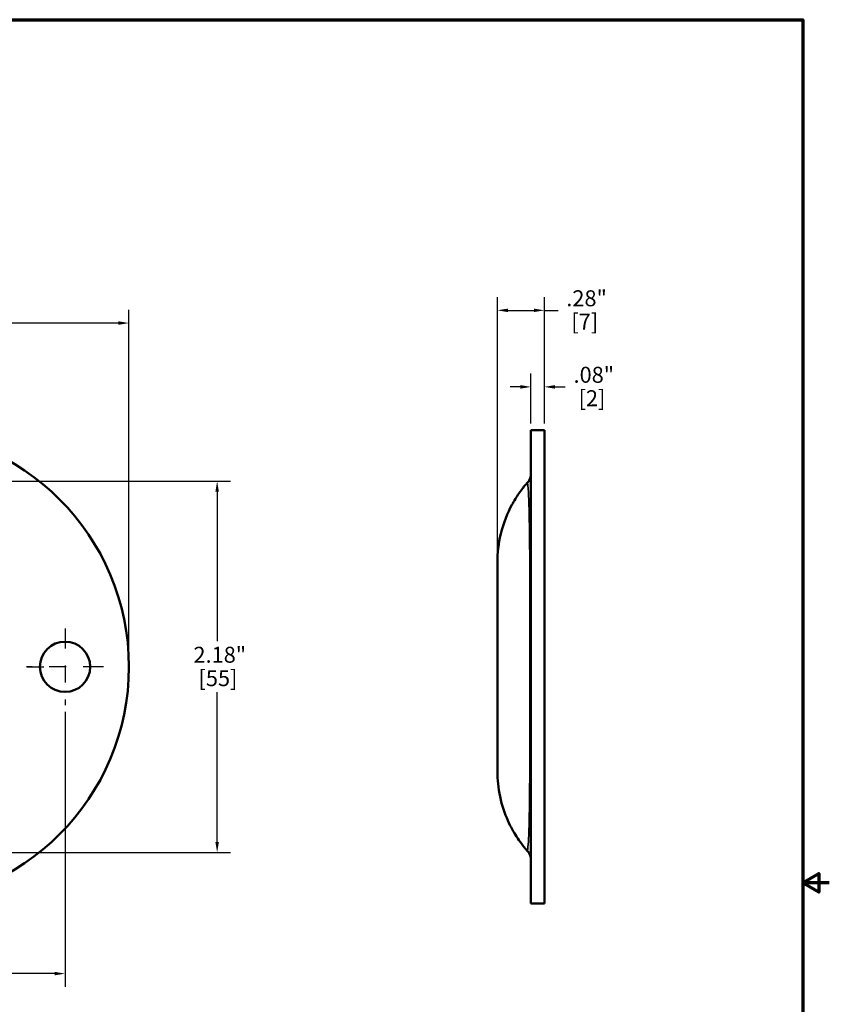
# Model space of a CAD drawing. Units: inches. Extents: x 0.1 to 13.7, y 0.1 to 10.5.
# Drawn here: x 8.9 to 13.7, y 4.6 to 10.4 of the extents above; entities that cross this region are included whole.
import ezdxf

# ---------------------------------------------------------------- set-up
doc = ezdxf.new("R2010")
doc.units = ezdxf.units.IN
doc.header["$LTSCALE"] = 0.625
doc.header["$MEASUREMENT"] = 0
doc.linetypes.add('CHAIN', pattern=[0.7087, 0.4724, -0.0591, 0.1181, -0.0591])
for name, color, linetype, lineweight in [('Border (ANSI)', 7, 'Continuous', 70), ('Center Mark (ANSI)', 7, 'Continuous', 25), ('Centerline (ANSI)', 7, 'Continuous', 25), ('Dimension (ANSI)', 7, 'Continuous', 25), ('Visible (ANSI)', 7, 'Continuous', 50), ('Visible Narrow (ANSI)', 7, 'Continuous', 35)]:
    doc.layers.add(name, color=color, linetype=linetype, lineweight=lineweight)
doc.styles.add('Note Text (ANSI)', font='tahoma.ttf')
doc.dimstyles.new('Default (ANSI)', dxfattribs={"dimscale": 0.625, "dimtxt": 0.15, "dimasz": 0.098425, "dimexe": 0.125, "dimexo": 0.0625, "dimgap": 0.031496, "dimtad": 0, "dimtih": 1, "dimtoh": 1, "dimrnd": 1e-08, "dimzin": 4, "dimdsep": 46, "dimtxsty": 'Note Text (ANSI)', "dimcen": 0.09, "dimdle": 0.393701, "dimclrd": 256, "dimclre": 256, "dimclrt": 256, "dimadec": 0, "dimazin": 1, "dimtfac": 0.8, "dimtofl": 0, "dimtmove": 0, "dimatfit": 3, "dimfxl": 1, "dimtolj": 1, "dimtzin": 4, "dimlwd": -1, "dimlwe": -1, "dimarcsym": 0})

# ---------------------------------------------------------------- blocks, each defined once
blk = doc.blocks.new('Borders Default Border')
at = {"layer": 'Border (ANSI)', "flags": 128}
for points in [[(0.3937, 0.3937), (0.3937, 16.6063), (21.6063, 16.6063), (21.6063, 0.3937), (0.3937, 0.3937)], [(21.8563, 8.5), (21.6063, 8.5), (21.7563, 8.5866), (21.7563, 8.4134), (21.6063, 8.5)]]:
    blk.add_lwpolyline(points, dxfattribs=at)
blk = doc.blocks.new('*D18')
at = {"layer": 'Defpoints', "color": 0, "transparency": 16777216}
for p in [(11.7111, 8.673), (11.9867, 7.9706), (11.7111, 7.1946)]:
    blk.add_point(p, dxfattribs=at)
at = {"layer": 'Dimension (ANSI)', "transparency": 16777216}
for p, q in [((11.7111, 7.2336), (11.7111, 8.7511)), ((11.9867, 8.0096), (11.9867, 8.7511)), ((11.7726, 8.673), (11.9252, 8.673)), ((11.9867, 8.673), (12.0673, 8.673))]:
    blk.add_line(p, q, dxfattribs=at)
for points in [[(11.7726, 8.6832), (11.7726, 8.6627), (11.7111, 8.673)], [(11.9252, 8.6832), (11.9252, 8.6627), (11.9867, 8.673)]]:
    blk.add_solid(points, dxfattribs=at)
at = {"layer": 'Dimension (ANSI)', "transparency": 16777216, "char_height": 0.09375, "attachment_point": 1, "style": 'Note Text (ANSI)'}
for s, insert in [('\\A1; .28"', (12.087, 8.7907)), ('\\A1;[7]', (12.1452, 8.6533))]:
    blk.add_mtext(s, dxfattribs=dict(at, insert=insert))
blk = doc.blocks.new('*D19')
at = {"layer": 'Defpoints', "color": 0, "transparency": 16777216}
for p in [(11.9079, 8.2238), (11.9079, 7.9706), (11.9867, 7.9706)]:
    blk.add_point(p, dxfattribs=at)
at = {"layer": 'Dimension (ANSI)', "transparency": 16777216}
for p, q in [((11.9079, 8.0096), (11.9079, 8.3019)), ((11.9867, 8.0096), (11.9867, 8.3019)), ((11.8464, 8.2238), (11.7849, 8.2238)), ((12.0482, 8.2238), (12.1097, 8.2238))]:
    blk.add_line(p, q, dxfattribs=at)
for points in [[(11.8464, 8.234), (11.8464, 8.2135), (11.9079, 8.2238)], [(12.0482, 8.234), (12.0482, 8.2135), (11.9867, 8.2238)]]:
    blk.add_solid(points, dxfattribs=at)
at = {"layer": 'Dimension (ANSI)', "transparency": 16777216, "char_height": 0.09375, "attachment_point": 1, "style": 'Note Text (ANSI)'}
for s, insert in [('\\A1; .08"', (12.1294, 8.3415)), ('\\A1;[2]', (12.1876, 8.2041))]:
    blk.add_mtext(s, dxfattribs=dict(at, insert=insert))
blk = doc.blocks.new('*D21')
at = {"layer": 'Defpoints', "color": 0, "transparency": 16777216}
for p in [(9.5469, 8.5983), (1.6669, 6.5806), (9.5469, 6.5806)]:
    blk.add_point(p, dxfattribs=at)
at = {"layer": 'Dimension (ANSI)', "transparency": 16777216}
for p, q in [((1.6669, 6.6197), (1.6669, 8.6764)), ((9.5469, 6.6197), (9.5469, 8.6764)), ((1.7285, 8.5983), (5.4197, 8.5983)), ((9.4853, 8.5983), (5.7941, 8.5983))]:
    blk.add_line(p, q, dxfattribs=at)
for points in [[(1.7285, 8.6086), (1.7285, 8.5881), (1.6669, 8.5983)], [(9.4853, 8.6086), (9.4853, 8.5881), (9.5469, 8.5983)]]:
    blk.add_solid(points, dxfattribs=at)
at = {"layer": 'Dimension (ANSI)', "transparency": 16777216, "char_height": 0.09375, "attachment_point": 1, "style": 'Note Text (ANSI)'}
for s, insert in [('\\A1; 7.88"', (5.4394, 8.716)), ('\\A1;[200]', (5.4624, 8.5786))]:
    blk.add_mtext(s, dxfattribs=dict(at, insert=insert))
blk = doc.blocks.new('*D22')
at = {"layer": 'Defpoints', "color": 0, "transparency": 16777216}
for p in [(2.0419, 6.3548), (9.1719, 6.3548), (9.1719, 4.78)]:
    blk.add_point(p, dxfattribs=at)
at = {"layer": 'Dimension (ANSI)', "transparency": 16777216}
for p, q in [((2.0419, 6.3158), (2.0419, 4.7019)), ((9.1719, 6.3158), (9.1719, 4.7019)), ((2.1035, 4.78), (5.4197, 4.78)), ((9.1103, 4.78), (5.7941, 4.78))]:
    blk.add_line(p, q, dxfattribs=at)
for points in [[(2.1035, 4.7903), (2.1035, 4.7698), (2.0419, 4.78)], [(9.1103, 4.7903), (9.1103, 4.7698), (9.1719, 4.78)]]:
    blk.add_solid(points, dxfattribs=at)
at = {"layer": 'Dimension (ANSI)', "transparency": 16777216, "char_height": 0.09375, "attachment_point": 1, "style": 'Note Text (ANSI)'}
for s, insert in [('\\A1; 7.13"', (5.4394, 4.8974)), ('\\A1;[181]', (5.4624, 4.7603))]:
    blk.add_mtext(s, dxfattribs=dict(at, insert=insert))
blk = doc.blocks.new('*D23')
at = {"layer": 'Defpoints', "color": 0, "transparency": 16777216}
for p in [(5.8327, 7.6706), (5.8327, 5.4906), (10.0649, 5.4906)]:
    blk.add_point(p, dxfattribs=at)
at = {"layer": 'Dimension (ANSI)', "transparency": 16777216}
for p, q in [((5.8717, 7.6706), (10.1431, 7.6706)), ((10.0649, 7.609), (10.0649, 6.7303)), ((10.0649, 5.5522), (10.0649, 6.4309)), ((5.8717, 5.4906), (10.1431, 5.4906))]:
    blk.add_line(p, q, dxfattribs=at)
for points in [[(10.0547, 7.609), (10.0752, 7.609), (10.0649, 7.6706)], [(10.0547, 5.5522), (10.0752, 5.5522), (10.0649, 5.4906)]]:
    blk.add_solid(points, dxfattribs=at)
at = {"layer": 'Dimension (ANSI)', "transparency": 16777216, "char_height": 0.09375, "attachment_point": 1, "style": 'Note Text (ANSI)'}
for s, insert in [('\\A1; 2.18"', (9.8974, 6.6983)), ('\\A1;[55]', (9.9556, 6.5609))]:
    blk.add_mtext(s, dxfattribs=dict(at, insert=insert))

msp = doc.modelspace()

# ---------------------------------------------------------------- linework, layer by layer
at = {"layer": 'Center Mark (ANSI)', "linetype": 'CHAIN', "ltscale": 0.401234}
for p, q in [((9.1719, 6.8064), (9.1719, 6.3548)), ((9.3976, 6.5806), (8.9461, 6.5806))]:
    msp.add_line(p, q, dxfattribs=at)
at = {"layer": 'Centerline (ANSI)', "linetype": 'CHAIN', "ltscale": 0.952448}
msp.add_line((2.1733, 6.5806), (9.0486, 6.5806), dxfattribs=at)
at = {"layer": 'Visible (ANSI)'}
for p, q in [((11.9079, 5.1906), (11.9079, 7.9706)), ((11.9867, 7.9706), (11.9079, 7.9706)), ((11.9867, 5.1906), (11.9867, 7.9706)), ((11.7111, 5.9666), (11.7111, 7.1946)), ((11.9867, 5.1906), (11.9079, 5.1906))]:
    msp.add_line(p, q, dxfattribs=at)
msp.add_circle((9.1719, 6.5806), 0.1476, dxfattribs=at)
msp.add_arc((8.1569, 6.5806), 1.39, 270, 90, dxfattribs=at)
for points, knots in [([(11.9079, 7.7154), (11.9079, 7.7153), (11.9079, 7.7152), (11.9079, 7.7057), (11.9062, 7.6963), (11.8994, 7.6786), (11.8945, 7.6704), (11.8882, 7.6633)], [-0.0006356, -0.0006356, -0.0006356, -0.0006356, 0, 0, 0.0723246, 0.0723246, 0.1444749, 0.1444749, 0.1444749, 0.1444749]), ([(11.7111, 7.1946), (11.7111, 7.1948), (11.7111, 7.1951), (11.7111, 7.2486), (11.7172, 7.3043), (11.7468, 7.4267), (11.771, 7.4846), (11.8093, 7.5557), (11.8232, 7.5778), (11.8435, 7.6073), (11.8515, 7.6182), (11.8645, 7.6351), (11.8697, 7.6415), (11.8786, 7.6522), (11.8823, 7.6565), (11.8857, 7.6605)], [-2.7285442, -2.7285442, -2.7285442, -2.7285442, -2.7280116, -2.7280116, -2.6163829, -2.6163829, -2.4865597, -2.4865597, -2.4164268, -2.4164268, -2.3786177, -2.3786177, -2.3554454, -2.3554454, -2.3376648, -2.3376648, -2.3376648, -2.3376648]), ([(11.8882, 7.6633), (11.8878, 7.6628), (11.8874, 7.6624), (11.8866, 7.6614), (11.8861, 7.6609), (11.8857, 7.6605)], [0.5502585, 0.5502585, 0.5502585, 0.5502585, 0.56103376, 0.56103376, 0.57359597, 0.57359597, 0.57359597, 0.57359597]), ([(11.8858, 5.5007), (11.8846, 5.5021), (11.8833, 5.5035), (11.878, 5.5097), (11.8737, 5.5148), (11.8635, 5.5275), (11.8575, 5.5352), (11.8417, 5.5563), (11.8319, 5.5706), (11.8061, 5.6107), (11.7885, 5.6422), (11.7543, 5.7189), (11.7378, 5.7665), (11.7159, 5.8695), (11.7111, 5.9186), (11.7111, 5.9661), (11.7111, 5.9664), (11.7111, 5.9666)], [-2.076175, -2.076175, -2.076175, -2.076175, -2.0456, -2.0456, -1.94978, -1.94978, -1.816806, -1.816806, -1.576109, -1.576109, -1.088189, -1.088189, -0.530721, -0.530721, 0, 0, 0.002855, 0.002855, 0.002855, 0.002855]), ([(11.8858, 5.5007), (11.8863, 5.5001), (11.8868, 5.4995), (11.8877, 5.4985), (11.888, 5.4982), (11.8882, 5.4979)], [0, 0, 0, 0, 0.00704342, 0.00704342, 0.01027006, 0.01027006, 0.01027006, 0.01027006]), ([(11.9079, 5.4458), (11.9079, 5.4459), (11.9079, 5.446), (11.9079, 5.4555), (11.9062, 5.4649), (11.8994, 5.4826), (11.8945, 5.4908), (11.8882, 5.4979)], [-0.1451073, -0.1451073, -0.1451073, -0.1451073, -0.1444716, -0.1444716, -0.0721486, -0.0721486, 0, 0, 0, 0])]:
    msp.add_open_spline(points, degree=3, knots=knots, dxfattribs=at)
at = {"layer": 'Visible Narrow (ANSI)'}
msp.add_open_spline([(11.8857, 7.6605), (11.886, 7.6599), (11.8863, 7.6592), (11.8883, 7.6534), (11.8898, 7.6445), (11.8937, 7.606), (11.8955, 7.5645), (11.8977, 7.4781), (11.8983, 7.4441), (11.8997, 7.345), (11.9004, 7.2741), (11.9012, 7.1332), (11.9015, 7.0667), (11.9018, 6.9669), (11.9019, 6.9352), (11.902, 6.8508), (11.9021, 6.7973), (11.9022, 6.6893), (11.9022, 6.6347), (11.9022, 6.5806), (11.9022, 6.5096), (11.9022, 6.438), (11.902, 6.2975), (11.9019, 6.2288), (11.9016, 6.1241), (11.9014, 6.0856), (11.901, 5.9925), (11.9007, 5.9394), (11.8997, 5.8157), (11.899, 5.7502), (11.897, 5.6467), (11.8958, 5.6068), (11.8929, 5.547), (11.8911, 5.5256), (11.8879, 5.5072), (11.8869, 5.5032), (11.8858, 5.5007)], degree=3, knots=[2.541135, 2.541135, 2.541135, 2.541135, 2.603507, 2.603507, 3.02243, 3.02243, 3.880989, 3.880989, 4.336195, 4.336195, 5.08162, 5.08162, 5.666407, 5.666407, 5.929281, 5.929281, 6.353112, 6.353112, 6.776943, 6.776943, 6.776943, 7.332092, 7.332092, 7.887236, 7.887236, 8.220331, 8.220331, 8.718889, 8.718889, 9.473033, 9.473033, 10.12785, 10.12785, 10.748556, 10.748556, 11.012674, 11.012674, 11.012674, 11.012674], dxfattribs=at)

# ---------------------------------------------------------------- block references
at = {"xscale": 0.625, "yscale": 0.625, "zscale": 0.625}
msp.add_blockref('Borders Default Border', (0, 0), dxfattribs=at)

# ---------------------------------------------------------------- dimensions: what is measured, and where the dimension line sits
at = {"layer": 'Dimension (ANSI)'}
for base, p1, p2, angle, text, override, picture, middle in [((11.7111, 8.673), (11.9867, 7.9706), (11.7111, 7.1946), 180, ' <>"\\X[7]', {"dimgap": 0.031496, "dimtih": 0, "dimtoh": 0, "dimdec": 2, "dimpost": '\\X', "dimtol": 0, "dimlim": 0, "dimtp": 0, "dimtm": 0, "dimtdec": 2, "dimatfit": 2, "dimtvp": -0.25}, '*D18', (12.2193, 8.673)), ((9.5469, 8.5983), (1.6669, 6.5806), (9.5469, 6.5806), 180, ' <>"\\X[200]', {"dimgap": 0.031496, "dimtih": 0, "dimtoh": 0, "dimdec": 2, "dimpost": '\\X', "dimtol": 0, "dimlim": 0, "dimtp": 0, "dimtm": 0, "dimtdec": 2, "dimatfit": 1, "dimtvp": -0.25}, '*D21', (5.6069, 8.5983)), ((11.9079, 8.2238), (11.9867, 7.9706), (11.9079, 7.9706), 180, ' <>"\\X[2]', {"dimgap": 0.031496, "dimtih": 0, "dimtoh": 0, "dimdec": 2, "dimpost": '\\X', "dimtol": 0, "dimlim": 0, "dimtp": 0, "dimtm": 0, "dimtdec": 2, "dimatfit": 1, "dimtvp": -0.25}, '*D19', (12.2617, 8.2238)), ((10.0649, 5.4906), (5.8327, 7.6706), (5.8327, 5.4906), 90, ' <>"\\X[55]', {"dimgap": 0.031496, "dimdec": 2, "dimpost": '\\X', "dimtol": 0, "dimlim": 0, "dimtp": 0, "dimtm": 0, "dimtdec": 2, "dimatfit": 1, "dimtvp": -0.25}, '*D23', (10.0649, 6.5806)), ((9.1719, 4.78), (2.0419, 6.3548), (9.1719, 6.3548), 180, ' <>"\\X[181]', {"dimgap": 0.031496, "dimtih": 0, "dimtoh": 0, "dimdec": 2, "dimpost": '\\X', "dimtol": 0, "dimlim": 0, "dimtp": 0, "dimtm": 0, "dimtdec": 2, "dimatfit": 1, "dimtvp": -0.25}, '*D22', (5.6069, 4.78))]:
    dim = msp.add_linear_dim(base=base, p1=p1, p2=p2, angle=angle, text=text, dimstyle='Default (ANSI)', override=override, dxfattribs=at)
    dim.commit()
    dim.dimension.update_dxf_attribs({"geometry": picture, "text_midpoint": middle, "dimtype": 160})

doc.saveas('drawing.dxf')
